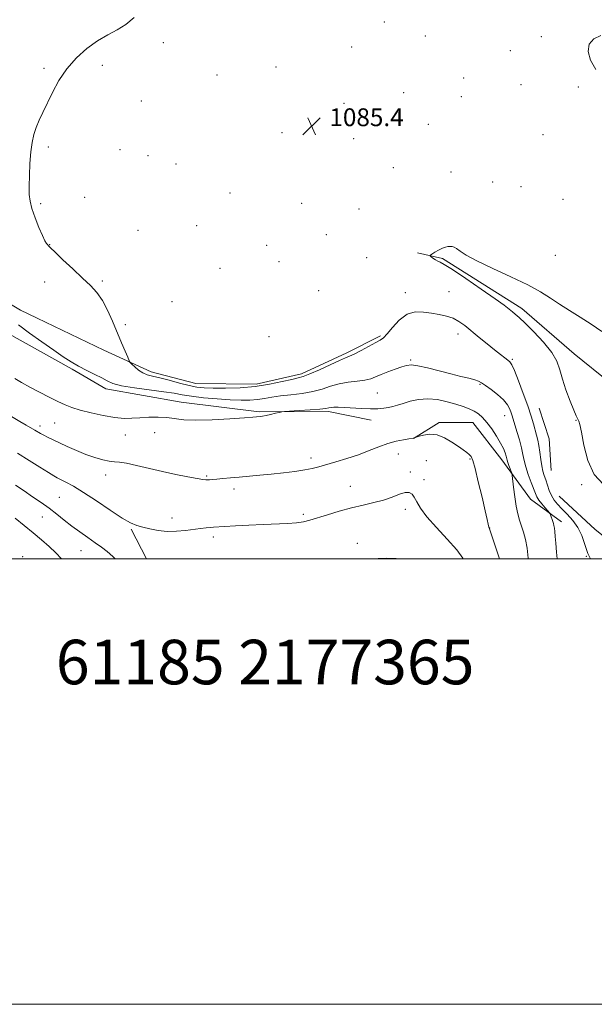
# Model space of a CAD drawing. Extents: x 2177300 to 2180200, y 364800 to 367700.
# Drawn here: x 2179606 to 2179864, y 364800 to 365242 of the extents above; entities that cross this region are included whole.
import ezdxf

# ---------------------------------------------------------------- set-up
doc = ezdxf.new("R2010")
doc.units = 0
doc.header["$MEASUREMENT"] = 0
for name, color, linetype, lineweight in [('32000', 7, 'Continuous', 0), ('DTM HARD BREAKLINE', 7, 'Continuous', 0), ('DTM SPOT ELEVATION', 2, 'Continuous', 13), ('INDEX CONTOUR', 41, 'Continuous', 13), ('INTERMEDIATE CONTOUR', 44, 'Continuous', 0), ('SPOT ELEVATION', 7, 'Continuous', 0), ('TEXT 20', 7, 'Continuous', 0)]:
    doc.layers.add(name, color=color, linetype=linetype, lineweight=lineweight)
doc.styles.add('Style-ITALICS', font='ITALICS.shx')
doc.styles.add('Style-WORKING', font='WORKING.shx')

# ---------------------------------------------------------------- blocks, each defined once
blk = doc.blocks.new('SPOT')
at = {"layer": 'SPOT ELEVATION'}
for p, q in [((-3.91, -3.91), (3.82, 3.81)), ((-1.65, 3.77), (1.72, -3.93))]:
    blk.add_line(p, q, dxfattribs=at)

msp = doc.modelspace()

# ---------------------------------------------------------------- linework, layer by layer
at = {"layer": '32000', "flags": 128}
for points in [[(2177300, 364800), (2180200, 364800), (2180200, 367700), (2177300, 367700), (2177300, 364800)], [(2177500, 365000), (2180000, 365000), (2180000, 367500), (2177500, 367500), (2177500, 365000)]]:
    msp.add_lwpolyline(points, dxfattribs=at)
at = {"layer": 'DTM HARD BREAKLINE'}
for points in [[(2179763.38, 365062.34, 1090.65), (2179744.28, 365066.23, 1090.32), (2179713.23, 365066.06, 1089.84), (2179678.16, 365070.31, 1089.32), (2179644.42, 365076.35, 1088.47), (2179629.29, 365085.14, 1088.23), (2179599.48, 365101.84, 1088.56), (2179574.57, 365113.68, 1089.65), (2179542.55, 365129.49, 1091.74), (2179523.42, 365139.14, 1092.21), (2179500.71, 365154.55, 1095.81), (2179483.35, 365165.99, 1098.33), (2179463.33, 365176.53, 1099.75), (2179443.33, 365183.97, 1100.46), (2179406.93, 365188.66, 1101.31), (2179378.56, 365185.4, 1100.84), (2179363.52, 365176.89, 1100.65), (2179333.5, 365149.67, 1100.98), (2179302.16, 365119.79, 1101.97), (2179276.99, 365097.47, 1104.49), (2179244.75, 365069.8, 1105.76), (2179207.22, 365036.77, 1108.89), (2179171.47, 365001.98, 1113.01), (2179169.383, 365000, 1113.191)], [(2179784.28, 365137.42, 1084.16), (2179795.38, 365134.81, 1083.83), (2179830.99, 365112.38, 1083.59), (2179854.61, 365092.1, 1083.35), (2179887.13, 365065.65, 1082.88), (2179922.73, 365044.55, 1082.55), (2179952.58, 365020.31, 1081.98), (2179982.985, 365000, 1081.233)], [(2179575.82, 365129.66, 1087.95), (2179606.08, 365111.63, 1087.38), (2179643.44, 365093.64, 1086.67), (2179664.78, 365084, 1085.44), (2179684.77, 365078.78, 1085.15), (2179711.84, 365078.48, 1085.34), (2179732.22, 365083.02, 1085.58), (2179752.57, 365092.44, 1085.67), (2179767.62, 365100.07, 1085.77)], [(2179844.24, 365039.7, 1084.87), (2179843.28, 365053.89, 1084.78), (2179838.77, 365067.62, 1084.97)], [(2179782.5, 365054.01, 1092.03), (2179794, 365061.17, 1091.65), (2179809.08, 365061.25, 1090.84), (2179822.04, 365044.46, 1090.6), (2179834.99, 365026.79, 1088.9), (2179848.8, 365016.66, 1087.48)], [(2179880.53, 365000, 1084.471), (2179863.9, 365013.19, 1084.82), (2179847.85, 365028.19, 1084.82)], [(2179662.58, 365000, 1095.067), (2179655.67, 365013.33, 1094.17)]]:
    msp.add_polyline3d(points, dxfattribs=at)
at = {"layer": 'DTM SPOT ELEVATION'}
for p in [(2179769.37, 365241.12, 1084.97), (2179787.76, 365234.7, 1084.89), (2179839.8, 365234.52, 1085.07), (2179670.11, 365231.76, 1085.77), (2179754.72, 365229.77, 1085.12), (2179825.96, 365228.12, 1085.17), (2179616.65, 365220.29, 1086.12), (2179642.77, 365221.53, 1085.77), (2179720.68, 365220.81, 1085.33), (2179694.18, 365217.24, 1085.65), (2179804.98, 365215.9, 1085.05), (2179830.62, 365212.99, 1085.05), (2179856.38, 365211.87, 1084.48), (2179778, 365209.34, 1085.11), (2179803.84, 365207.53, 1085.08), (2179660.34, 365205.61, 1085.56), (2179751.3, 365204.52, 1085.19), (2179789.1, 365195.11, 1085.07), (2179723.47, 365191.34, 1085.62), (2179755.57, 365188.65, 1085.2), (2179840.53, 365190.43, 1084.86), (2179618.57, 365184.87, 1085.87), (2179650.71, 365183.79, 1085.39), (2179663.33, 365181.1, 1085.42), (2179675.84, 365177.34, 1085.75), (2179773.42, 365175.67, 1084.99), (2179799.23, 365173.76, 1085.08), (2179818.02, 365169.25, 1084.89), (2179830.69, 365167.08, 1084.86), (2179634.88, 365162.39, 1085.58), (2179700.13, 365164.27, 1085.47), (2179615.16, 365159.55, 1085.91), (2179732.18, 365159.69, 1084.95), (2179849.49, 365161.36, 1084.72), (2179757.94, 365157.1, 1084.7), (2179685.12, 365149.68, 1085.33), (2179658.82, 365147.47, 1085.22), (2179743.28, 365145.52, 1084.79), (2179619.08, 365141.14, 1085.97), (2179716.6, 365140.81, 1085.01), (2179846.07, 365136.23, 1084.59), (2179722.09, 365133.45, 1084.96), (2179761.38, 365135.22, 1084.62), (2179695.59, 365130.5, 1085.11), (2179616.84, 365124.27, 1086.49), (2179642.83, 365124.82, 1085.8), (2179739.85, 365120.35, 1085), (2179778.81, 365119.48, 1085.46), (2179798.33, 365120.03, 1085.25), (2179674.12, 365115.54, 1085.34), (2179653.17, 365105.17, 1085.62), (2179802.38, 365101.03, 1086.52), (2179717.55, 365099.73, 1085.12), (2179781.19, 365089.31, 1087.79), (2179826.8, 365089.62, 1085.8), (2179812.3, 365078.41, 1088.13), (2179766.24, 365074.46, 1089.01), (2179621.43, 365061.01, 1091.02), (2179823.42, 365064.31, 1088.79), (2179855.36, 365062.26, 1084.04), (2179614.86, 365059.7, 1091.56), (2179666.22, 365056.63, 1090.8), (2179653.11, 365055.68, 1090.76), (2179775.63, 365047.06, 1092.74), (2179736.39, 365045.27, 1091.55), (2179788.24, 365044.05, 1093.23), (2179807.82, 365044.77, 1092.15), (2179781.02, 365038.99, 1093.59), (2179644.26, 365037.65, 1092.57), (2179689.59, 365037.16, 1091.85), (2179787.08, 365035.62, 1093.5), (2179701.87, 365031.32, 1092.4), (2179754.11, 365032.61, 1093.2), (2179857.85, 365033.26, 1084.09), (2179623.5, 365027.56, 1095.03), (2179778.76, 365022.19, 1094.46), (2179615.92, 365018.82, 1096.79), (2179674.11, 365018.28, 1093.43), (2179733.03, 365019.99, 1093.7), (2179816.59, 365013.92, 1091.98), (2179692.54, 365009.88, 1094.41), (2179633.28, 365003.68, 1096.84), (2179757.28, 365006.99, 1095.43), (2179607.11, 365000.95, 1099.67), (2179860.03, 365001.19, 1086.12)]:
    msp.add_point(p, dxfattribs=at)
at = {"layer": 'INDEX CONTOUR'}
msp.add_polyline3d([(2179833.989, 365000, 1090), (2179833.965, 365000.264, 1090), (2179833.393, 365004.871, 1090), (2179832.638, 365008.756, 1090), (2179831.764, 365011.997, 1090), (2179830.014, 365017.443, 1090), (2179829.23, 365020.268, 1090), (2179828.508, 365023.686, 1090), (2179827.854, 365027.881, 1090), (2179827.306, 365032.144, 1090), (2179826.686, 365037.467, 1090), (2179826.511, 365038.407, 1090), (2179826.236, 365039.18, 1090), (2179825.764, 365040.393, 1090), (2179825.204, 365041.874, 1090), (2179824.716, 365043.25, 1090), (2179824.414, 365044.267, 1090), (2179823.963, 365046.122, 1090), (2179823.538, 365047.542, 1090), (2179822.778, 365049.486, 1090), (2179821.529, 365052.016, 1090), (2179819.713, 365055.105, 1090), (2179817.565, 365058.353, 1090), (2179815.4, 365061.271, 1090), (2179813.445, 365063.485, 1090), (2179811.591, 365065.1, 1090), (2179809.642, 365066.338, 1090), (2179807.408, 365067.403, 1090), (2179804.738, 365068.411, 1090), (2179801.486, 365069.462, 1090), (2179797.583, 365070.582, 1090), (2179793.276, 365071.512, 1090), (2179788.888, 365071.92, 1090), (2179784.716, 365071.591, 1090), (2179780.957, 365070.769, 1090), (2179777.783, 365069.81, 1090), (2179775.28, 365069.009, 1090), (2179773.208, 365068.397, 1090), (2179771.241, 365067.941, 1090), (2179769.072, 365067.616, 1090), (2179766.469, 365067.439, 1090), (2179763.211, 365067.429, 1090), (2179759.234, 365067.586, 1090), (2179751.324, 365068.023, 1090), (2179748.565, 365068.104, 1090), (2179746.679, 365068.072, 1090), (2179745.419, 365067.956, 1090), (2179744.443, 365067.784, 1090), (2179743.035, 365067.556, 1090), (2179740.382, 365067.268, 1090), (2179736.046, 365066.927, 1090), (2179731.076, 365066.59, 1090), (2179724.512, 365066.166, 1090), (2179723.299, 365066.026, 1090), (2179722.216, 365065.783, 1090), (2179720.481, 365065.361, 1090), (2179718.336, 365064.857, 1090), (2179716.281, 365064.411, 1090), (2179714.711, 365064.128, 1090), (2179713.596, 365063.98, 1090), (2179712.035, 365063.837, 1090), (2179710.32, 365063.693, 1090), (2179706.524, 365063.388, 1090), (2179700.012, 365062.894, 1090), (2179692.157, 365062.419, 1090), (2179684.825, 365062.231, 1090), (2179679.411, 365062.501, 1090), (2179671.777, 365063.483, 1090), (2179667.796, 365063.655, 1090), (2179663.616, 365063.577, 1090), (2179659.64, 365063.361, 1090), (2179656.098, 365063.136, 1090), (2179652.548, 365063.095, 1090), (2179648.377, 365063.451, 1090), (2179643.227, 365064.333, 1090), (2179637.747, 365065.55, 1090), (2179632.839, 365066.826, 1090), (2179629.121, 365067.977, 1090), (2179626.065, 365069.168, 1090), (2179622.859, 365070.653, 1090), (2179618.914, 365072.601, 1090), (2179614.534, 365074.838, 1090), (2179610.246, 365077.106, 1090), (2179606.499, 365079.176, 1090), (2179603.448, 365080.941, 1090)], dxfattribs=at)
at = {"layer": 'INTERMEDIATE CONTOUR'}
for points in [[(2179861.922, 365000, 1086), (2179861.579, 365000.635, 1086), (2179860.72, 365002.338, 1086), (2179860.045, 365004.171, 1086), (2179859.189, 365006.97, 1086), (2179857.967, 365010.453, 1086), (2179856.244, 365014.048, 1086), (2179853.971, 365017.287, 1086), (2179851.449, 365020.088, 1086), (2179849.07, 365022.469, 1086), (2179847.138, 365024.488, 1086), (2179845.622, 365026.37, 1086), (2179844.407, 365028.383, 1086), (2179843.389, 365030.704, 1086), (2179842.519, 365033.153, 1086), (2179841.763, 365035.457, 1086), (2179841.091, 365037.457, 1086), (2179840.498, 365039.428, 1086), (2179839.987, 365041.758, 1086), (2179839.551, 365044.691, 1086), (2179839.15, 365047.894, 1086), (2179838.735, 365050.892, 1086), (2179838.264, 365053.354, 1086), (2179837.715, 365055.53, 1086), (2179836.285, 365060.577, 1086), (2179835.224, 365064.102, 1086), (2179833.723, 365068.651, 1086), (2179831.72, 365074.237, 1086), (2179829.574, 365079.921, 1086), (2179827.747, 365084.516, 1086), (2179826.554, 365087.181, 1086), (2179825.715, 365088.456, 1086), (2179824.802, 365089.224, 1086), (2179823.443, 365090.241, 1086), (2179821.488, 365091.736, 1086), (2179818.847, 365093.81, 1086), (2179815.52, 365096.482, 1086), (2179811.888, 365099.442, 1086), (2179805.48, 365104.717, 1086), (2179802.846, 365106.638, 1086), (2179800.194, 365108.061, 1086), (2179797.254, 365109.018, 1086), (2179794.023, 365109.685, 1086), (2179790.559, 365110.27, 1086), (2179786.93, 365110.84, 1086), (2179783.233, 365110.9, 1086), (2179779.571, 365109.813, 1086), (2179776.079, 365107.228, 1086), (2179772.994, 365103.938, 1086), (2179770.591, 365101.02, 1086), (2179768.966, 365099.249, 1086), (2179767.532, 365098.185, 1086), (2179765.529, 365097.086, 1086), (2179758.957, 365093.521, 1086), (2179755.864, 365091.914, 1086), (2179753.747, 365090.951, 1086), (2179751.873, 365090.211, 1086), (2179749.189, 365089.086, 1086), (2179745.021, 365087.176, 1086), (2179740.194, 365084.931, 1086), (2179735.914, 365083.009, 1086), (2179732.991, 365081.881, 1086), (2179730.667, 365081.242, 1086), (2179727.787, 365080.597, 1086), (2179723.464, 365079.59, 1086), (2179717.862, 365078.416, 1086), (2179711.409, 365077.409, 1086), (2179704.58, 365076.824, 1086), (2179698.048, 365076.6, 1086), (2179692.53, 365076.602, 1086), (2179688.467, 365076.731, 1086), (2179685.183, 365077.082, 1086), (2179681.722, 365077.785, 1086), (2179677.416, 365078.9, 1086), (2179672.763, 365080.177, 1086), (2179668.546, 365081.29, 1086), (2179665.356, 365082.026, 1086), (2179662.969, 365082.63, 1086), (2179660.974, 365083.46, 1086), (2179659.057, 365084.743, 1086), (2179657.341, 365086.2, 1086), (2179656.056, 365087.422, 1086), (2179655.325, 365088.18, 1086), (2179654.834, 365088.976, 1086), (2179654.162, 365090.49, 1086), (2179652.984, 365093.239, 1086), (2179651.358, 365097.072, 1086), (2179647.354, 365106.689, 1086), (2179645.139, 365111.649, 1086), (2179642.804, 365116.044, 1086), (2179640.31, 365119.564, 1086), (2179637.42, 365122.685, 1086), (2179633.851, 365126.077, 1086), (2179629.517, 365130.158, 1086), (2179625.127, 365134.321, 1086), (2179621.583, 365137.705, 1086), (2179619.539, 365139.69, 1086), (2179618.622, 365140.621, 1086), (2179618.206, 365141.087, 1086), (2179617.746, 365141.657, 1086), (2179617.023, 365142.841, 1086), (2179615.901, 365145.13, 1086), (2179614.334, 365148.783, 1086), (2179612.636, 365153.129, 1086), (2179611.208, 365157.267, 1086), (2179610.356, 365160.584, 1086), (2179609.995, 365163.642, 1086), (2179609.943, 365167.293, 1086), (2179610.05, 365172.106, 1086), (2179610.294, 365177.517, 1086), (2179610.685, 365182.685, 1086), (2179611.242, 365186.965, 1086), (2179612.011, 365190.527, 1086), (2179613.047, 365193.739, 1086), (2179614.396, 365196.959, 1086), (2179616.069, 365200.483, 1086), (2179620.445, 365209.459, 1086), (2179623.317, 365214.751, 1086), (2179626.855, 365220.028, 1086), (2179631.136, 365224.894, 1086), (2179635.868, 365229.137, 1086), (2179640.669, 365232.595, 1086), (2179645.221, 365235.227, 1086), (2179649.464, 365237.488, 1086), (2179653.401, 365239.955, 1086), (2179657.031, 365243.063, 1086)], [(2179864.338, 365219.747, 1084), (2179861.869, 365223.891, 1084), (2179860.81, 365227.814, 1084), (2179861.325, 365231.114, 1084), (2179863.434, 365233.49, 1084), (2179866.587, 365235.063, 1084)], [(2179867.677, 365033.351, 1084), (2179863.543, 365037.826, 1084), (2179860.67, 365044.164, 1084), (2179858.859, 365051.123, 1084), (2179857.775, 365056.954, 1084), (2179857.115, 365060.363, 1084), (2179856.701, 365061.873, 1084), (2179856.387, 365062.461, 1084), (2179856.019, 365063.042, 1084), (2179855.401, 365064.279, 1084), (2179854.329, 365066.769, 1084), (2179852.707, 365070.853, 1084), (2179850.87, 365075.834, 1084), (2179849.262, 365080.757, 1084), (2179848.113, 365084.93, 1084), (2179846.82, 365088.704, 1084), (2179844.566, 365092.701, 1084), (2179840.854, 365097.3, 1084), (2179836.468, 365101.937, 1084), (2179832.512, 365105.811, 1084), (2179829.813, 365108.345, 1084), (2179828.106, 365109.868, 1084), (2179826.847, 365110.932, 1084), (2179825.448, 365112.087, 1084), (2179823.131, 365113.871, 1084), (2179819.069, 365116.817, 1084), (2179812.873, 365121.167, 1084), (2179805.894, 365125.959, 1084), (2179799.918, 365129.94, 1084), (2179796.268, 365132.196, 1084), (2179794.406, 365133.176, 1084), (2179793.334, 365133.673, 1084), (2179792.252, 365134.311, 1084), (2179791.177, 365135.045, 1084), (2179790.327, 365135.664, 1084), (2179789.896, 365136.034, 1084), (2179789.995, 365136.332, 1084), (2179790.702, 365136.813, 1084), (2179792.031, 365137.644, 1084), (2179793.707, 365138.629, 1084), (2179795.381, 365139.486, 1084), (2179796.779, 365139.996, 1084), (2179797.911, 365140.214, 1084), (2179798.859, 365140.263, 1084), (2179799.719, 365140.216, 1084), (2179800.634, 365139.962, 1084), (2179801.76, 365139.334, 1084), (2179803.362, 365138.18, 1084), (2179806.134, 365136.374, 1084), (2179810.876, 365133.801, 1084), (2179817.975, 365130.444, 1084), (2179826.159, 365126.696, 1084), (2179833.743, 365123.049, 1084), (2179839.482, 365119.873, 1084), (2179843.902, 365117.047, 1084), (2179847.972, 365114.324, 1084), (2179852.453, 365111.5, 1084), (2179857.283, 365108.519, 1084), (2179862.193, 365105.365, 1084), (2179866.908, 365102.089, 1084)], [(2179846.989, 365000, 1088), (2179846.683, 365002.987, 1088), (2179846.277, 365007.001, 1088), (2179845.995, 365010.065, 1088), (2179845.805, 365012.27, 1088), (2179845.646, 365013.82, 1088), (2179845.467, 365014.924, 1088), (2179845.243, 365015.81, 1088), (2179844.957, 365016.706, 1088), (2179843.965, 365019.699, 1088), (2179843.771, 365020.212, 1088), (2179843.459, 365020.677, 1088), (2179841.51, 365022.919, 1088), (2179840.016, 365024.692, 1088), (2179838.684, 365026.406, 1088), (2179837.798, 365027.814, 1088), (2179837.139, 365029.286, 1088), (2179835.229, 365034.34, 1088), (2179833.95, 365037.844, 1088), (2179832.84, 365041.258, 1088), (2179832.111, 365044.16, 1088), (2179831.572, 365046.866, 1088), (2179830.927, 365049.875, 1088), (2179829.973, 365053.49, 1088), (2179828.88, 365057.238, 1088), (2179826.786, 365064.176, 1088), (2179826.337, 365065.539, 1088), (2179825.703, 365067.169, 1088), (2179824.623, 365069.117, 1088), (2179822.826, 365071.337, 1088), (2179820.197, 365073.735, 1088), (2179817.262, 365076.031, 1088), (2179814.709, 365077.897, 1088), (2179812.988, 365079.106, 1088), (2179811.627, 365079.85, 1088), (2179809.917, 365080.426, 1088), (2179807.287, 365081.091, 1088), (2179803.678, 365081.946, 1088), (2179799.168, 365083.054, 1088), (2179793.96, 365084.414, 1088), (2179788.767, 365085.755, 1088), (2179784.428, 365086.741, 1088), (2179781.496, 365087.11, 1088), (2179779.372, 365086.896, 1088), (2179777.17, 365086.206, 1088), (2179774.252, 365085.166, 1088), (2179770.963, 365083.947, 1088), (2179767.901, 365082.737, 1088), (2179765.457, 365081.694, 1088), (2179763.222, 365080.853, 1088), (2179760.585, 365080.223, 1088), (2179757.115, 365079.771, 1088), (2179753.103, 365079.305, 1088), (2179749.025, 365078.596, 1088), (2179745.207, 365077.5, 1088), (2179741.405, 365076.229, 1088), (2179737.226, 365075.081, 1088), (2179732.438, 365074.274, 1088), (2179727.442, 365073.705, 1088), (2179722.795, 365073.188, 1088), (2179718.901, 365072.591, 1088), (2179715.545, 365071.987, 1088), (2179712.357, 365071.498, 1088), (2179708.97, 365071.227, 1088), (2179705.032, 365071.193, 1088), (2179700.195, 365071.389, 1088), (2179694.335, 365071.798, 1088), (2179688.203, 365072.358, 1088), (2179682.78, 365072.997, 1088), (2179678.666, 365073.655, 1088), (2179674.959, 365074.338, 1088), (2179670.377, 365075.066, 1088), (2179657.252, 365076.721, 1088), (2179651.347, 365077.663, 1088), (2179647.499, 365078.698, 1088), (2179644.979, 365079.869, 1088), (2179642.602, 365081.23, 1088), (2179639.466, 365082.819, 1088), (2179635.8, 365084.583, 1088), (2179632.113, 365086.459, 1088), (2179628.731, 365088.435, 1088), (2179625.232, 365090.747, 1088), (2179621.005, 365093.685, 1088), (2179615.711, 365097.39, 1088), (2179610.091, 365101.393, 1088), (2179605.155, 365105.074, 1088)], [(2179820.973, 365000, 1092), (2179819.988, 365003.105, 1092), (2179816.724, 365013.03, 1092), (2179816.544, 365013.527, 1092), (2179816.431, 365013.783, 1092), (2179816.259, 365014.081, 1092), (2179816.202, 365014.287, 1092), (2179815.924, 365015.622, 1092), (2179815.487, 365017.632, 1092), (2179814.605, 365021.524, 1092), (2179813.187, 365027.635, 1092), (2179811.535, 365034.576, 1092), (2179810.051, 365040.528, 1092), (2179809.02, 365044.138, 1092), (2179808.256, 365045.917, 1092), (2179807.455, 365046.843, 1092), (2179806.342, 365047.752, 1092), (2179804.756, 365048.916, 1092), (2179802.564, 365050.466, 1092), (2179799.705, 365052.418, 1092), (2179796.414, 365054.326, 1092), (2179792.996, 365055.629, 1092), (2179789.757, 365055.943, 1092), (2179786.983, 365055.583, 1092), (2179784.96, 365055.042, 1092), (2179782.474, 365054.27, 1092), (2179782.229, 365054.212, 1092), (2179780.328, 365053.908, 1092), (2179777.954, 365053.508, 1092), (2179774.725, 365052.828, 1092), (2179770.955, 365051.779, 1092), (2179766.892, 365050.315, 1092), (2179762.515, 365048.585, 1092), (2179757.734, 365046.782, 1092), (2179752.576, 365045.078, 1092), (2179747.524, 365043.564, 1092), (2179739.882, 365041.348, 1092), (2179737.01, 365040.597, 1092), (2179733.681, 365039.937, 1092), (2179729.254, 365039.274, 1092), (2179724.051, 365038.628, 1092), (2179718.632, 365038.043, 1092), (2179713.468, 365037.553, 1092), (2179704.272, 365036.741, 1092), (2179700.309, 365036.36, 1092), (2179696.903, 365036.019, 1092), (2179694.194, 365035.763, 1092), (2179692.262, 365035.622, 1092), (2179690.944, 365035.561, 1092), (2179689.188, 365035.512, 1092), (2179687.855, 365035.627, 1092), (2179685.344, 365036.027, 1092), (2179681.196, 365036.823, 1092), (2179675.808, 365037.944, 1092), (2179669.789, 365039.276, 1092), (2179658.195, 365041.974, 1092), (2179653.699, 365042.918, 1092), (2179650.562, 365043.388, 1092), (2179648.222, 365043.607, 1092), (2179645.897, 365043.886, 1092), (2179642.962, 365044.487, 1092), (2179639.414, 365045.472, 1092), (2179635.407, 365046.854, 1092), (2179631.135, 365048.597, 1092), (2179626.954, 365050.472, 1092), (2179620.354, 365053.572, 1092), (2179618.148, 365054.629, 1092), (2179616.462, 365055.481, 1092), (2179615.108, 365056.233, 1092), (2179612.527, 365057.776, 1092), (2179608.67, 365060.01, 1092), (2179605.756, 365061.733, 1092), (2179602.067, 365063.967, 1092)], [(2179804.804, 365000, 1094), (2179804.653, 365000.29, 1094), (2179801.881, 365004.111, 1094), (2179797.615, 365008.898, 1094), (2179792.728, 365014.098, 1094), (2179788.408, 365018.928, 1094), (2179785.548, 365022.766, 1094), (2179783.866, 365025.632, 1094), (2179782.786, 365027.706, 1094), (2179781.782, 365029.122, 1094), (2179780.521, 365029.851, 1094), (2179778.721, 365029.818, 1094), (2179776.165, 365029.024, 1094), (2179772.9, 365027.763, 1094), (2179769.041, 365026.411, 1094), (2179764.688, 365025.24, 1094), (2179759.886, 365024.139, 1094), (2179754.664, 365022.901, 1094), (2179749.147, 365021.395, 1094), (2179743.833, 365019.801, 1094), (2179735.939, 365017.324, 1094), (2179733.11, 365016.618, 1094), (2179729.985, 365016.176, 1094), (2179725.892, 365015.914, 1094), (2179714.97, 365015.505, 1094), (2179708.598, 365015.176, 1094), (2179702.511, 365014.806, 1094), (2179697.627, 365014.497, 1094), (2179692.737, 365014.218, 1094), (2179691.257, 365014.107, 1094), (2179689.378, 365013.917, 1094), (2179686.921, 365013.623, 1094), (2179680.167, 365012.748, 1094), (2179676.1, 365012.374, 1094), (2179671.915, 365012.321, 1094), (2179667.868, 365012.729, 1094), (2179664.155, 365013.439, 1094), (2179660.962, 365014.216, 1094), (2179658.299, 365014.964, 1094), (2179655.482, 365016.135, 1094), (2179651.655, 365018.318, 1094), (2179646.286, 365021.846, 1094), (2179640.154, 365026.015, 1094), (2179634.366, 365029.867, 1094), (2179629.806, 365032.651, 1094), (2179626.479, 365034.456, 1094), (2179622.558, 365036.359, 1094), (2179620.953, 365037.244, 1094), (2179618.557, 365038.723, 1094), (2179614.799, 365041.132, 1094), (2179609.996, 365044.196, 1094), (2179604.687, 365047.488, 1094)], [(2179648.496, 365000, 1096), (2179647.515, 365000.999, 1096), (2179644.959, 365003.273, 1096), (2179642.382, 365005.249, 1096), (2179639.533, 365007.26, 1096), (2179636.242, 365009.559, 1096), (2179632.68, 365012.097, 1096), (2179629.101, 365014.751, 1096), (2179625.695, 365017.418, 1096), (2179622.361, 365020.069, 1096), (2179618.939, 365022.697, 1096), (2179615.303, 365025.299, 1096), (2179611.518, 365027.888, 1096), (2179607.692, 365030.484, 1096), (2179603.834, 365033.129, 1096)], [(2179624.51, 365000, 1098), (2179621.963, 365002.657, 1098), (2179618.917, 365005.518, 1098), (2179615.51, 365008.492, 1098), (2179611.776, 365011.626, 1098), (2179607.772, 365014.932, 1098), (2179603.658, 365018.263, 1098)], [(2179775.567, 365000, 1096), (2179774.617, 365000.19, 1096), (2179770.148, 365000.317, 1096), (2179762.867, 365000, 1096)]]:
    msp.add_polyline3d(points, dxfattribs=at)

# ---------------------------------------------------------------- block references
at = {"layer": 'SPOT ELEVATION'}
msp.add_blockref('SPOT', (2179736.696, 365194.287, 1085.43), dxfattribs=at)

# ---------------------------------------------------------------- texts
at = {"layer": 'SPOT ELEVATION', "style": 'Style-ITALICS'}
msp.add_text('1085.4', height=8, dxfattribs=at).set_placement((2179744.696, 365194.287, 1085.43))
at = {"layer": 'TEXT 20', "style": 'Style-WORKING'}
msp.add_text('61185 2177365', height=20, dxfattribs=at).set_placement((2179621.942, 364943.682))

doc.saveas('drawing.dxf')
